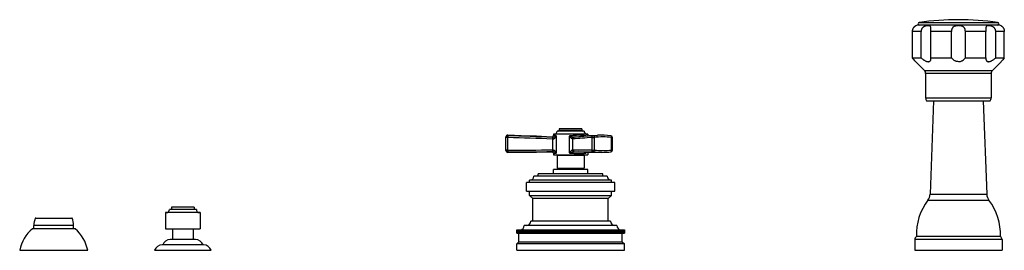
# Model space of a CAD drawing. Units: inches. Extents: x -0.7 to 22.1, y 6.3 to 11.7.
import ezdxf

# ---------------------------------------------------------------- set-up
doc = ezdxf.new("R2010")
doc.units = ezdxf.units.IN
doc.header["$LTSCALE"] = 1.21
doc.header["$MEASUREMENT"] = 0
doc.layers.get('0').update_dxf_attribs({"linetype": 'CONTINUOUS'})

msp = doc.modelspace()

# ---------------------------------------------------------------- linework, layer by layer
at = {"color": 7, "linetype": 'CONTINUOUS'}
for p, q in [((20.082, 11.548), (20.079, 11.546)), ((22, 11.561), (20.145, 11.561)), ((22.065, 11.546), (22.062, 11.548)), ((20.007, 10.801), (20.007, 11.411)), ((20.205, 10.801), (20.205, 11.411)), ((20.433, 10.801), (20.433, 11.411)), ((20.911, 10.801), (20.911, 11.411)), ((21.234, 10.801), (21.234, 11.411)), ((21.712, 10.801), (21.712, 11.411)), ((21.94, 10.801), (21.94, 11.411)), ((22.138, 10.801), (22.138, 11.411)), ((20.007, 10.801), (20.205, 10.801)), ((20.433, 10.801), (20.911, 10.801)), ((20.434, 10.785), (20.433, 10.801)), ((21.234, 10.801), (21.712, 10.801)), ((21.712, 10.801), (21.711, 10.785)), ((21.94, 10.801), (22.138, 10.801)), ((20.284, 10.506), (20.082, 10.712)), ((20.082, 10.712), (20.082, 10.712)), ((21.861, 10.506), (22.062, 10.712)), ((22.063, 10.712), (22.062, 10.712)), ((20.312, 10.436), (20.312, 9.876)), ((21.832, 10.436), (21.832, 9.876)), ((20.332, 9.801), (21.812, 9.801)), ((20.497, 9.801), (20.415, 7.637)), ((21.648, 9.801), (21.729, 7.637)), ((12.333, 9.151), (11.808, 9.151)), ((11.808, 9.151), (11.808, 9.121)), ((12.333, 9.151), (12.333, 9.121)), ((10.57, 8.647), (10.57, 8.966)), ((10.924, 8.994), (10.612, 9.006)), ((11.277, 8.979), (10.924, 8.994)), ((11.629, 8.963), (11.277, 8.979)), ((11.638, 8.963), (11.629, 8.963)), ((12.47, 9.026), (11.67, 9.026)), ((11.67, 9.026), (11.67, 9.003)), ((12.383, 9.101), (11.758, 9.101)), ((12.153, 8.957), (12.15, 8.956)), ((12.47, 9.026), (12.47, 8.984)), ((12.695, 9.002), (12.502, 8.987)), ((13.041, 8.661), (13.041, 8.952)), ((10.61, 8.607), (10.923, 8.609)), ((10.923, 8.609), (11.277, 8.614)), ((11.196, 8.613), (11.63, 8.618)), ((11.63, 8.618), (11.639, 8.617)), ((11.67, 8.578), (11.67, 8.551)), ((11.67, 8.551), (12.47, 8.551)), ((11.758, 8.531), (11.758, 8.238)), ((12.256, 8.618), (12.425, 8.614)), ((12.383, 8.531), (12.383, 8.238)), ((12.425, 8.614), (12.613, 8.61)), ((12.47, 8.613), (12.47, 8.551)), ((12.613, 8.61), (12.796, 8.607)), ((12.796, 8.607), (12.796, 8.607)), ((11.758, 8.238), (12.383, 8.238)), ((11.87, 8.208), (11.87, 8.238)), ((12.27, 8.208), (12.27, 8.238)), ((12.92, 8.058), (11.22, 8.058)), ((12.82, 8.108), (11.32, 8.108)), ((11.32, 8.058), (11.32, 8.108)), ((12.47, 8.208), (11.67, 8.208)), ((11.67, 8.108), (11.67, 8.208)), ((12.47, 8.108), (12.47, 8.208)), ((12.82, 8.058), (12.82, 8.108)), ((13.095, 7.908), (11.045, 7.908)), ((11.045, 7.708), (11.045, 7.908)), ((13.02, 7.958), (11.12, 7.958)), ((11.12, 7.908), (11.12, 7.958)), ((13.02, 7.908), (13.02, 7.958)), ((13.095, 7.708), (13.095, 7.908)), ((11.045, 7.708), (13.095, 7.708)), ((11.12, 7.608), (11.12, 7.708)), ((11.12, 7.608), (13.02, 7.608)), ((11.195, 7.533), (11.12, 7.608)), ((12.945, 7.533), (13.02, 7.608)), ((13.02, 7.608), (13.02, 7.708)), ((2.808, 7.333), (2.808, 7.283)), ((3.333, 7.333), (2.808, 7.333)), ((3.333, 7.333), (3.333, 7.283)), ((12.945, 7.533), (11.195, 7.533)), ((11.195, 7.008), (11.195, 7.533)), ((12.945, 7.008), (12.945, 7.533)), ((2.67, 7.208), (2.67, 6.833)), ((3.47, 7.208), (2.67, 7.208)), ((3.383, 7.283), (2.758, 7.283)), ((3.47, 7.208), (3.47, 6.833)), ((-0.39, 6.833), (-0.39, 6.913)), ((-0.346, 7.083), (0.49, 7.083)), ((0.535, 6.833), (0.535, 6.913)), ((13.145, 6.908), (10.995, 6.908)), ((12.995, 7.008), (11.145, 7.008)), ((0.567, 6.833), (-0.423, 6.833)), ((2.67, 6.833), (3.47, 6.833)), ((2.833, 6.833), (2.833, 6.583)), ((3.308, 6.833), (3.308, 6.583)), ((10.821, 6.808), (10.82, 6.808)), ((10.82, 6.808), (10.82, 6.733)), ((10.82, 6.733), (13.317, 6.733)), ((10.823, 6.808), (10.821, 6.808)), ((10.821, 6.733), (10.821, 6.808)), ((10.821, 6.808), (10.821, 6.733)), ((10.823, 6.733), (10.823, 6.808)), ((10.824, 6.808), (13.319, 6.808)), ((10.824, 6.808), (10.824, 6.733)), ((10.827, 6.733), (10.827, 6.808)), ((10.828, 6.808), (10.828, 6.733)), ((10.832, 6.733), (10.832, 6.808)), ((10.833, 6.808), (10.833, 6.733)), ((10.838, 6.733), (10.838, 6.808)), ((10.841, 6.808), (10.841, 6.733)), ((10.846, 6.733), (10.846, 6.808)), ((10.849, 6.808), (10.849, 6.733)), ((10.856, 6.733), (10.856, 6.808)), ((10.859, 6.808), (10.859, 6.733)), ((10.867, 6.733), (10.867, 6.808)), ((10.87, 6.533), (10.87, 6.733)), ((10.871, 6.808), (10.871, 6.733)), ((10.879, 6.733), (10.879, 6.808)), ((10.884, 6.808), (10.884, 6.733)), ((10.893, 6.733), (10.893, 6.808)), ((10.898, 6.808), (10.898, 6.733)), ((10.909, 6.733), (10.909, 6.808)), ((10.914, 6.808), (10.914, 6.733)), ((10.926, 6.733), (10.926, 6.808)), ((10.931, 6.808), (10.931, 6.733)), ((10.944, 6.733), (10.944, 6.808)), ((10.95, 6.808), (10.95, 6.733)), ((10.963, 6.733), (10.963, 6.808)), ((10.97, 6.808), (10.97, 6.733)), ((10.984, 6.733), (10.984, 6.808)), ((10.991, 6.808), (10.991, 6.733)), ((11.007, 6.733), (11.007, 6.808)), ((11.014, 6.808), (11.014, 6.733)), ((11.03, 6.733), (11.03, 6.808)), ((11.038, 6.808), (11.038, 6.733)), ((11.055, 6.733), (11.055, 6.808)), ((11.063, 6.808), (11.063, 6.733)), ((11.081, 6.733), (11.081, 6.808)), ((11.09, 6.808), (11.09, 6.733)), ((11.108, 6.733), (11.108, 6.808)), ((11.117, 6.808), (11.117, 6.733)), ((11.137, 6.733), (11.137, 6.808)), ((11.146, 6.808), (11.146, 6.733)), ((11.166, 6.733), (11.166, 6.808)), ((11.176, 6.808), (11.176, 6.733)), ((11.197, 6.733), (11.197, 6.808)), ((11.207, 6.808), (11.207, 6.733)), ((11.228, 6.733), (11.228, 6.808)), ((11.229, 6.733), (11.229, 6.808)), ((11.239, 6.808), (11.239, 6.733)), ((11.26, 6.733), (11.26, 6.808)), ((11.262, 6.733), (11.262, 6.808)), ((11.272, 6.808), (11.272, 6.733)), ((11.293, 6.733), (11.293, 6.808)), ((11.295, 6.733), (11.295, 6.808)), ((11.306, 6.808), (11.306, 6.733)), ((11.327, 6.733), (11.327, 6.808)), ((11.33, 6.733), (11.33, 6.808)), ((11.341, 6.808), (11.341, 6.733)), ((11.362, 6.733), (11.362, 6.808)), ((11.366, 6.733), (11.366, 6.808)), ((11.377, 6.808), (11.377, 6.733)), ((11.398, 6.733), (11.398, 6.808)), ((11.402, 6.733), (11.402, 6.808)), ((11.414, 6.808), (11.414, 6.733)), ((11.434, 6.733), (11.434, 6.808)), ((11.439, 6.733), (11.439, 6.808)), ((11.451, 6.808), (11.451, 6.733)), ((11.472, 6.733), (11.472, 6.808)), ((11.478, 6.733), (11.478, 6.808)), ((11.49, 6.808), (11.49, 6.733)), ((11.51, 6.733), (11.51, 6.808)), ((11.516, 6.733), (11.516, 6.808)), ((11.529, 6.808), (11.529, 6.733)), ((11.548, 6.733), (11.548, 6.808)), ((11.556, 6.733), (11.556, 6.808)), ((11.568, 6.808), (11.568, 6.733)), ((11.588, 6.733), (11.588, 6.808)), ((11.596, 6.733), (11.596, 6.808)), ((11.608, 6.808), (11.608, 6.733)), ((11.628, 6.733), (11.628, 6.808)), ((11.636, 6.733), (11.636, 6.808)), ((11.649, 6.808), (11.649, 6.733)), ((11.668, 6.733), (11.668, 6.808)), ((11.678, 6.733), (11.678, 6.808)), ((11.691, 6.808), (11.691, 6.733)), ((11.709, 6.733), (11.709, 6.808)), ((11.719, 6.733), (11.719, 6.808)), ((11.732, 6.808), (11.732, 6.733)), ((11.751, 6.733), (11.751, 6.808)), ((11.761, 6.733), (11.761, 6.808)), ((11.775, 6.808), (11.775, 6.733)), ((11.793, 6.733), (11.793, 6.808)), ((11.804, 6.733), (11.804, 6.808)), ((11.817, 6.808), (11.817, 6.733)), ((11.835, 6.733), (11.835, 6.808)), ((11.847, 6.733), (11.847, 6.808)), ((11.86, 6.808), (11.86, 6.733)), ((11.877, 6.733), (11.877, 6.808)), ((11.89, 6.733), (11.89, 6.808)), ((11.903, 6.808), (11.903, 6.733)), ((11.92, 6.733), (11.92, 6.808)), ((11.933, 6.733), (11.933, 6.808)), ((11.946, 6.808), (11.946, 6.733)), ((11.963, 6.733), (11.963, 6.808)), ((11.976, 6.733), (11.976, 6.808)), ((11.99, 6.808), (11.99, 6.733)), ((12.006, 6.733), (12.006, 6.808)), ((12.02, 6.733), (12.02, 6.808)), ((12.034, 6.808), (12.034, 6.733)), ((12.049, 6.733), (12.049, 6.808)), ((12.064, 6.733), (12.064, 6.808)), ((12.077, 6.808), (12.077, 6.733)), ((12.092, 6.733), (12.092, 6.808)), ((12.107, 6.733), (12.107, 6.808)), ((12.121, 6.808), (12.121, 6.733)), ((12.135, 6.733), (12.135, 6.808)), ((12.151, 6.733), (12.151, 6.808)), ((12.164, 6.808), (12.164, 6.733)), ((12.178, 6.733), (12.178, 6.808)), ((12.194, 6.733), (12.194, 6.808)), ((12.208, 6.808), (12.208, 6.733)), ((12.221, 6.733), (12.221, 6.808)), ((12.238, 6.733), (12.238, 6.808)), ((12.251, 6.808), (12.251, 6.733)), ((12.264, 6.733), (12.264, 6.808)), ((12.281, 6.733), (12.281, 6.808)), ((12.294, 6.808), (12.294, 6.733)), ((12.306, 6.733), (12.306, 6.808)), ((12.324, 6.733), (12.324, 6.808)), ((12.337, 6.808), (12.337, 6.733)), ((12.348, 6.733), (12.348, 6.808)), ((12.366, 6.733), (12.366, 6.808)), ((12.379, 6.808), (12.379, 6.733)), ((12.39, 6.733), (12.39, 6.808)), ((12.408, 6.733), (12.408, 6.808)), ((12.421, 6.808), (12.421, 6.733)), ((12.431, 6.733), (12.431, 6.808)), ((12.45, 6.733), (12.45, 6.808)), ((12.463, 6.808), (12.463, 6.733)), ((12.472, 6.733), (12.472, 6.808)), ((12.491, 6.733), (12.491, 6.808)), ((12.504, 6.808), (12.504, 6.733)), ((12.513, 6.733), (12.513, 6.808)), ((12.532, 6.733), (12.532, 6.808)), ((12.545, 6.808), (12.545, 6.733)), ((12.553, 6.733), (12.553, 6.808)), ((12.573, 6.733), (12.573, 6.808)), ((12.585, 6.808), (12.585, 6.733)), ((12.592, 6.733), (12.592, 6.808)), ((12.612, 6.733), (12.612, 6.808)), ((12.624, 6.808), (12.624, 6.733)), ((12.631, 6.733), (12.631, 6.808)), ((12.651, 6.733), (12.651, 6.808)), ((12.663, 6.808), (12.663, 6.733)), ((12.669, 6.733), (12.669, 6.808)), ((12.689, 6.733), (12.689, 6.808)), ((12.701, 6.808), (12.701, 6.733)), ((12.706, 6.733), (12.706, 6.808)), ((12.727, 6.733), (12.727, 6.808)), ((12.739, 6.808), (12.739, 6.733)), ((12.743, 6.733), (12.743, 6.808)), ((12.764, 6.733), (12.764, 6.808)), ((12.775, 6.808), (12.775, 6.733)), ((12.779, 6.733), (12.779, 6.808)), ((12.8, 6.733), (12.8, 6.808)), ((12.811, 6.808), (12.811, 6.733)), ((12.814, 6.733), (12.814, 6.808)), ((12.835, 6.733), (12.835, 6.808)), ((12.845, 6.808), (12.845, 6.733)), ((12.848, 6.733), (12.848, 6.808)), ((12.869, 6.733), (12.869, 6.808)), ((12.879, 6.808), (12.879, 6.733)), ((12.881, 6.733), (12.881, 6.808)), ((12.902, 6.733), (12.902, 6.808)), ((12.912, 6.808), (12.912, 6.733)), ((12.913, 6.733), (12.913, 6.808)), ((12.934, 6.733), (12.934, 6.808)), ((12.944, 6.808), (12.944, 6.733)), ((12.965, 6.733), (12.965, 6.808)), ((12.974, 6.808), (12.974, 6.733)), ((12.995, 6.733), (12.995, 6.808)), ((13.004, 6.808), (13.004, 6.733)), ((13.024, 6.733), (13.024, 6.808)), ((13.032, 6.808), (13.032, 6.733)), ((13.051, 6.733), (13.051, 6.808)), ((13.06, 6.808), (13.06, 6.733)), ((13.078, 6.733), (13.078, 6.808)), ((13.086, 6.808), (13.086, 6.733)), ((13.103, 6.733), (13.103, 6.808)), ((13.11, 6.808), (13.11, 6.733)), ((13.127, 6.733), (13.127, 6.808)), ((13.134, 6.808), (13.134, 6.733)), ((13.149, 6.733), (13.149, 6.808)), ((13.156, 6.808), (13.156, 6.733)), ((13.171, 6.733), (13.171, 6.808)), ((13.177, 6.808), (13.177, 6.733)), ((13.191, 6.733), (13.191, 6.808)), ((13.197, 6.808), (13.197, 6.733)), ((13.209, 6.733), (13.209, 6.808)), ((13.215, 6.808), (13.215, 6.733)), ((13.227, 6.733), (13.227, 6.808)), ((13.232, 6.808), (13.232, 6.733)), ((13.243, 6.733), (13.243, 6.808)), ((13.247, 6.808), (13.247, 6.733)), ((13.257, 6.733), (13.257, 6.808)), ((13.261, 6.808), (13.261, 6.733)), ((13.27, 6.733), (13.27, 6.808)), ((13.27, 6.533), (13.27, 6.733)), ((13.274, 6.808), (13.274, 6.733)), ((13.282, 6.733), (13.282, 6.808)), ((13.285, 6.808), (13.285, 6.733)), ((13.292, 6.733), (13.292, 6.808)), ((13.294, 6.808), (13.294, 6.733)), ((13.3, 6.733), (13.3, 6.808)), ((13.303, 6.808), (13.303, 6.733)), ((13.307, 6.733), (13.307, 6.808)), ((13.309, 6.808), (13.309, 6.733)), ((13.313, 6.733), (13.313, 6.808)), ((13.314, 6.808), (13.314, 6.733)), ((13.317, 6.733), (13.317, 6.808)), ((13.317, 6.733), (13.319, 6.733)), ((13.318, 6.808), (13.318, 6.733)), ((13.319, 6.733), (13.319, 6.808)), ((13.32, 6.808), (13.32, 6.808)), ((13.32, 6.808), (13.32, 6.733)), ((13.32, 6.733), (13.32, 6.808)), ((13.32, 6.733), (13.32, 6.733)), ((22.047, 6.653), (20.097, 6.653)), ((3.55, 6.458), (2.591, 6.458)), ((3.363, 6.583), (2.778, 6.583)), ((10.87, 6.533), (10.82, 6.483)), ((13.32, 6.483), (10.82, 6.483)), ((10.82, 6.333), (10.82, 6.483)), ((10.87, 6.533), (13.27, 6.533)), ((13.27, 6.533), (13.32, 6.483)), ((13.32, 6.333), (13.32, 6.483)), ((20.06, 6.582), (20.06, 6.333)), ((22.085, 6.582), (22.085, 6.333)), ((-0.718, 6.333), (0.862, 6.333)), ((2.414, 6.333), (3.726, 6.333)), ((10.82, 6.333), (13.32, 6.333)), ((20.06, 6.333), (22.085, 6.333))]:
    msp.add_line(p, q, dxfattribs=at)
at = {"color": 9, "linetype": 'CONTINUOUS'}
for p, q in [((20.163, 11.621), (21.981, 11.621)), ((20.205, 11.411), (20.007, 11.411)), ((20.911, 11.411), (20.433, 11.411)), ((21.712, 11.411), (21.234, 11.411)), ((22.138, 11.411), (21.94, 11.411)), ((20.284, 10.506), (21.861, 10.506)), ((21.832, 10.436), (20.312, 10.436)), ((20.312, 9.876), (21.832, 9.876)), ((10.614, 8.952), (10.57, 8.952)), ((10.612, 9.006), (10.612, 8.992)), ((10.614, 8.661), (10.614, 8.952)), ((11.655, 8.956), (11.629, 8.963)), ((11.651, 8.917), (11.651, 8.663)), ((11.741, 8.593), (11.741, 8.985)), ((11.808, 9.121), (12.333, 9.121)), ((12.038, 8.985), (12.038, 8.593)), ((12.072, 8.975), (12.038, 8.985)), ((12.038, 8.985), (12.061, 8.96)), ((12.07, 8.989), (12.072, 8.975)), ((12.118, 8.917), (12.12, 8.917)), ((12.12, 8.663), (12.12, 8.917)), ((12.432, 8.981), (12.432, 8.985)), ((12.564, 8.952), (12.62, 8.952)), ((12.564, 8.952), (12.564, 8.661)), ((12.595, 8.992), (12.695, 9.002)), ((12.62, 8.952), (12.62, 8.661)), ((13.041, 8.952), (13.021, 8.952)), ((13.021, 8.661), (13.021, 8.952)), ((10.614, 8.661), (10.57, 8.661)), ((10.611, 8.622), (10.61, 8.607)), ((11.63, 8.618), (11.656, 8.623)), ((12.383, 8.531), (11.758, 8.531)), ((12.072, 8.604), (12.038, 8.593)), ((12.07, 8.59), (12.072, 8.604)), ((12.153, 8.623), (12.256, 8.623)), ((12.256, 8.623), (12.259, 8.623)), ((12.432, 8.593), (12.432, 8.614)), ((12.564, 8.661), (12.62, 8.661)), ((13.041, 8.661), (13.021, 8.661)), ((20.415, 7.637), (21.729, 7.637)), ((20.364, 7.494), (21.781, 7.494)), ((0.535, 6.913), (-0.39, 6.913)), ((-0.355, 7.077), (0.5, 7.077)), ((22.085, 6.582), (20.06, 6.582))]:
    msp.add_line(p, q, dxfattribs=at)
at = {"color": 7, "linetype": 'CONTINUOUS'}
for points in [[(11.67, 9.003), (11.67, 8.996), (11.666, 8.985), (11.659, 8.975), (11.649, 8.967), (11.638, 8.963)], [(12.502, 8.987), (12.318, 8.971), (12.153, 8.957)], [(11.639, 8.617), (11.65, 8.613), (11.659, 8.605), (11.666, 8.596), (11.67, 8.584), (11.67, 8.578)]]:
    msp.add_lwpolyline(points, dxfattribs=at)
for centre, radius, start, end in [((21.072, 5.296), 6.39, 81.821, 98.179), ((20.145, 11.411), 0.15, 90, 114.6243), ((20.168, 11.592), 0.0302, 98.179, 270), ((21.977, 11.592), 0.0302, 270, 81.821), ((22, 11.411), 0.15, 65.3757, 90), ((17.926, 8.974), 2.769, 38.8776, 41.2944), ((24.259, 8.94), 2.822, 138.7283, 141.0997), ((20.212, 10.436), 0.1, 0, 44.3312), ((21.932, 10.436), 0.1, 135.6688, 180), ((20.462, 9.876), 0.15, 180, 209.9264), ((21.682, 9.876), 0.15, 330.0736, 360), ((10.61, 8.966), 0.04, 88.0753, 180), ((11.683, 9.101), 0.075, 270, 360), ((11.788, 9.121), 0.02, 270, 360), ((12.353, 9.121), 0.02, 180, 270), ((12.458, 9.101), 0.075, 180, 270), ((12.8, 7.527), 1.479, 81.9919, 94.074), ((13.001, 8.952), 0.04, 359.9996, 82.0019), ((13.001, 8.952), 0.0399, 37.8299, 44.2787), ((10.61, 8.647), 0.04, 180, 270.079), ((11.738, 8.531), 0.02, 0, 90), ((12.403, 8.531), 0.02, 90, 180), ((12.8, 10.089), 1.482, 269.846, 277.9983), ((13.001, 8.661), 0.04, 277.9484, 0.0014), ((13.001, 8.662), 0.0401, 277.9499, 290.6232), ((13.001, 8.661), 0.0399, 290.6263, 298.6173), ((13.001, 8.661), 0.0399, 330.042, 339.8836), ((11.12, 8.058), 0.1, 270, 360), ((13.02, 8.058), 0.1, 180, 270), ((20.166, 7.646), 0.25, 322.5618, 357.8496), ((21.979, 7.646), 0.25, 182.1504, 217.4382), ((21.396, 6.704), 1.3, 142.5618, 182.2249), ((20.748, 6.704), 1.3, 357.7751, 37.4382), ((2.683, 7.283), 0.075, 270, 360), ((3.458, 7.283), 0.075, 180, 270), ((0.01, 6.913), 0.4, 155.7791, 180), ((-0.346, 7.073), 0.01, 90, 155.7791), ((0.49, 7.073), 0.01, 24.2209, 90), ((0.135, 6.913), 0.4, 0, 24.2209), ((10.895, 6.908), 0.1, 274.1984, 360), ((11.045, 7.008), 0.1, 270, 360), ((13.095, 7.008), 0.1, 180, 270), ((13.245, 6.908), 0.1, 180, 265.8016), ((0.163, 6.15), 0.9, 130.6439, 168.2749), ((-0.019, 6.15), 0.9, 11.7251, 49.3561), ((20.146, 6.582), 0.086, 124.3384, 180), ((21.999, 6.582), 0.086, 0, 55.6616), ((2.591, 6.271), 0.187, 90, 160.6371), ((2.778, 6.396), 0.187, 90, 160.6371), ((3.363, 6.396), 0.187, 19.3629, 90), ((3.55, 6.271), 0.187, 19.3629, 90)]:
    msp.add_arc(centre, radius, start, end, dxfattribs=at)
at = {"color": 9, "linetype": 'CONTINUOUS'}
for centre, radius, start, end in [((10.61, 8.952), 0.0396, 161.4168, 179.9514), ((1.688, -270.674), 279.808, 87.95982, 88.17234), ((3.534, -214.645), 223.709, 87.92069, 88.1865), ((11.581, 7.001), 1.957, 87.838, 88.0123), ((11.601, 7.898), 1.02, 86.9628, 87.2019), ((12.461, 5.688), 3.324, 96.7554, 97.3241), ((15.608, -32.182), 41.247, 94.2325, 94.8509), ((12.57, 8.788), 0.241, 125.0767, 127.0204), ((12.575, 8.927), 0.154, 158.0407, 159.7884), ((12.82, 7.526), 1.44, 81.9936, 98.0065), ((10.61, 8.661), 0.0396, 180.0433, 198.0172), ((10.689, 286.35), 277.728, 269.98382, 270.19781), ((10.732, 230.748), 222.087, 269.9695, 270.23711), ((11.643, 10.58), 1.957, 270.1456, 270.3941), ((11.647, 9.688), 1.025, 270.2208, 270.5599), ((13.835, 6.969), 2.422, 137.0893, 137.8915), ((12.535, 13.2), 4.634, 263.8321, 264.2391), ((12.122, 8.899), 0.236, 268.8056, 269.4757), ((12.513, 49.335), 40.673, 269.446, 270.0711), ((12.156, 9.101), 0.477, 269.1735, 269.6342), ((12.542, 47.484), 38.862, 269.5831, 270.0791), ((12.801, 10.083), 1.475, 262.0096, 269.8349), ((12.82, 10.088), 1.441, 261.9991, 278.0009)]:
    msp.add_arc(centre, radius, start, end, dxfattribs=at)
at = {"color": 7, "linetype": 'CONTINUOUS'}
for points, knots in [([(20.007, 11.411), (20.007, 11.417), (20.007, 11.427), (20.01, 11.443), (20.014, 11.458), (20.018, 11.471), (20.022, 11.48), (20.026, 11.489), (20.032, 11.499), (20.039, 11.509), (20.047, 11.519), (20.053, 11.525), (20.058, 11.53), (20.061, 11.533), (20.064, 11.536), (20.067, 11.538), (20.07, 11.54), (20.073, 11.542), (20.075, 11.543), (20.077, 11.544), (20.078, 11.545), (20.079, 11.546), (20.08, 11.546), (20.08, 11.547), (20.081, 11.547), (20.081, 11.547), (20.082, 11.547), (20.082, 11.547), (20.082, 11.548), (20.082, 11.548), (20.082, 11.548), (20.082, 11.548), (20.082, 11.548), (20.082, 11.548), (20.082, 11.548), (20.082, 11.548), (20.082, 11.548), (20.082, 11.548)], [0, 0, 0, 0, 0.09841, 0.196366, 0.292899, 0.387106, 0.43305, 0.478038, 0.564517, 0.645231, 0.719058, 0.785016, 0.81479, 0.842388, 0.86778, 0.890924, 0.911798, 0.930421, 0.946814, 0.960989, 0.972953, 0.978108, 0.982715, 0.986774, 0.990288, 0.993258, 0.995686, 0.996697, 0.997573, 0.998314, 0.99892, 0.999391, 0.999729, 0.999847, 0.999931, 0.999982, 1, 1, 1, 1]), ([(20.434, 11.478), (20.434, 11.482), (20.434, 11.489), (20.433, 11.499), (20.432, 11.509), (20.431, 11.517), (20.428, 11.524), (20.425, 11.53), (20.42, 11.535), (20.415, 11.539), (20.409, 11.542), (20.402, 11.545), (20.394, 11.546), (20.386, 11.547), (20.377, 11.548), (20.367, 11.548), (20.357, 11.547), (20.342, 11.546), (20.326, 11.543), (20.31, 11.539), (20.298, 11.535), (20.285, 11.53), (20.273, 11.524), (20.262, 11.517), (20.252, 11.51), (20.246, 11.504), (20.239, 11.498), (20.231, 11.489), (20.223, 11.478), (20.217, 11.465), (20.212, 11.452), (20.207, 11.435), (20.205, 11.421), (20.205, 11.411)], [0, 0, 0, 0, 0.032324, 0.061988, 0.088746, 0.112624, 0.133954, 0.153338, 0.17169, 0.190001, 0.209116, 0.229612, 0.251844, 0.275958, 0.301986, 0.329895, 0.359597, 0.390989, 0.458306, 0.493925, 0.530652, 0.568262, 0.606563, 0.645406, 0.684577, 0.70424, 0.723938, 0.763378, 0.802838, 0.842283, 0.881737, 0.921221, 1, 1, 1, 1]), ([(20.433, 11.411), (20.433, 11.417), (20.433, 11.429), (20.433, 11.446), (20.434, 11.462), (20.434, 11.473), (20.434, 11.478)], [0, 0, 0, 0, 0.262033, 0.519706, 0.767345, 1, 1, 1, 1]), ([(21.072, 11.548), (21.062, 11.548), (21.046, 11.547), (21.025, 11.545), (21.009, 11.542), (20.995, 11.538), (20.981, 11.533), (20.97, 11.528), (20.961, 11.523), (20.954, 11.518), (20.947, 11.511), (20.94, 11.504), (20.934, 11.497), (20.928, 11.487), (20.922, 11.473), (20.917, 11.458), (20.914, 11.443), (20.912, 11.427), (20.911, 11.417), (20.911, 11.411)], [0, 0, 0, 0, 0.131816, 0.196848, 0.260755, 0.323312, 0.384452, 0.444225, 0.473713, 0.503018, 0.561366, 0.590631, 0.620077, 0.6798, 0.741018, 0.803903, 0.86834, 0.933936, 1, 1, 1, 1]), ([(21.234, 11.411), (21.234, 11.417), (21.233, 11.427), (21.231, 11.443), (21.228, 11.458), (21.223, 11.473), (21.217, 11.487), (21.209, 11.499), (21.201, 11.508), (21.195, 11.515), (21.187, 11.521), (21.177, 11.527), (21.164, 11.533), (21.15, 11.538), (21.135, 11.542), (21.12, 11.545), (21.099, 11.547), (21.083, 11.548), (21.072, 11.548)], [0, 0, 0, 0, 0.066099, 0.131704, 0.196135, 0.259022, 0.320248, 0.379962, 0.438629, 0.46781, 0.497002, 0.555758, 0.615532, 0.676656, 0.739228, 0.80313, 0.868148, 1, 1, 1, 1]), ([(21.94, 11.411), (21.94, 11.416), (21.939, 11.425), (21.937, 11.439), (21.933, 11.452), (21.928, 11.465), (21.921, 11.478), (21.913, 11.489), (21.906, 11.498), (21.899, 11.504), (21.892, 11.51), (21.883, 11.517), (21.868, 11.527), (21.847, 11.535), (21.827, 11.541), (21.811, 11.544), (21.799, 11.546), (21.788, 11.547), (21.778, 11.548), (21.768, 11.548), (21.759, 11.547), (21.75, 11.546), (21.743, 11.545), (21.736, 11.542), (21.73, 11.539), (21.724, 11.535), (21.72, 11.53), (21.717, 11.524), (21.714, 11.517), (21.712, 11.509), (21.711, 11.499), (21.711, 11.489), (21.711, 11.482), (21.711, 11.478)], [0, 0, 0, 0, 0.039405, 0.078892, 0.118379, 0.157838, 0.197283, 0.236739, 0.276174, 0.295867, 0.315525, 0.35468, 0.393502, 0.469325, 0.541598, 0.575969, 0.608921, 0.640309, 0.670017, 0.697929, 0.723965, 0.74809, 0.770328, 0.790838, 0.809965, 0.82828, 0.846638, 0.86603, 0.887371, 0.911252, 0.938009, 0.967676, 1, 1, 1, 1]), ([(21.711, 11.478), (21.711, 11.473), (21.711, 11.462), (21.711, 11.446), (21.712, 11.429), (21.712, 11.417), (21.712, 11.411)], [0, 0, 0, 0, 0.232652, 0.480277, 0.73795, 1, 1, 1, 1]), ([(22.062, 11.548), (22.062, 11.548), (22.062, 11.548), (22.062, 11.548), (22.062, 11.548), (22.062, 11.548), (22.062, 11.548), (22.063, 11.548), (22.063, 11.548), (22.063, 11.548), (22.063, 11.547), (22.063, 11.547), (22.063, 11.547), (22.064, 11.547), (22.064, 11.547), (22.065, 11.546), (22.065, 11.546), (22.066, 11.545), (22.068, 11.544), (22.07, 11.543), (22.072, 11.542), (22.075, 11.54), (22.077, 11.538), (22.08, 11.536), (22.085, 11.532), (22.091, 11.527), (22.098, 11.519), (22.104, 11.511), (22.109, 11.504), (22.114, 11.497), (22.119, 11.489), (22.123, 11.48), (22.127, 11.471), (22.131, 11.458), (22.135, 11.443), (22.137, 11.427), (22.138, 11.417), (22.138, 11.411)], [0, 0, 0, 0, 0.000016, 0.000066, 0.00015, 0.000267, 0.000603, 0.001073, 0.001678, 0.002419, 0.003295, 0.004306, 0.006735, 0.009707, 0.013224, 0.017286, 0.021895, 0.027052, 0.039013, 0.05318, 0.069568, 0.088197, 0.109093, 0.132257, 0.157653, 0.215021, 0.281019, 0.354866, 0.394428, 0.435599, 0.522077, 0.567063, 0.613, 0.70718, 0.803681, 0.901611, 1, 1, 1, 1]), ([(20.205, 10.801), (20.211, 10.796), (20.224, 10.785), (20.243, 10.77), (20.263, 10.756), (20.283, 10.743), (20.303, 10.732), (20.321, 10.724), (20.334, 10.719), (20.344, 10.716), (20.354, 10.714), (20.363, 10.712), (20.372, 10.712), (20.381, 10.712), (20.388, 10.713), (20.396, 10.716), (20.402, 10.719), (20.408, 10.722), (20.414, 10.727), (20.418, 10.732), (20.422, 10.737), (20.427, 10.745), (20.431, 10.756), (20.433, 10.77), (20.434, 10.78), (20.434, 10.785)], [0, 0, 0, 0, 0.081358, 0.162715, 0.243589, 0.323353, 0.401137, 0.475789, 0.511524, 0.545944, 0.578884, 0.610209, 0.639846, 0.667804, 0.694182, 0.71917, 0.743028, 0.766058, 0.788566, 0.810838, 0.833114, 0.855586, 0.901604, 0.94965, 1, 1, 1, 1]), ([(21.072, 10.712), (21.064, 10.712), (21.046, 10.713), (21.021, 10.719), (20.998, 10.728), (20.97, 10.743), (20.94, 10.767), (20.92, 10.79), (20.911, 10.801)], [0, 0, 0, 0, 0.136192, 0.270463, 0.401487, 0.528668, 0.771144, 1, 1, 1, 1]), ([(21.072, 10.712), (21.081, 10.712), (21.098, 10.713), (21.123, 10.719), (21.147, 10.728), (21.175, 10.743), (21.205, 10.767), (21.225, 10.79), (21.234, 10.801)], [0, 0, 0, 0, 0.136191, 0.270461, 0.401485, 0.528667, 0.771143, 1, 1, 1, 1]), ([(21.711, 10.785), (21.711, 10.78), (21.711, 10.77), (21.714, 10.756), (21.718, 10.745), (21.723, 10.737), (21.727, 10.732), (21.731, 10.727), (21.736, 10.722), (21.742, 10.719), (21.749, 10.716), (21.756, 10.713), (21.764, 10.712), (21.773, 10.712), (21.782, 10.712), (21.791, 10.714), (21.801, 10.716), (21.811, 10.719), (21.824, 10.724), (21.841, 10.732), (21.862, 10.743), (21.882, 10.756), (21.902, 10.77), (21.921, 10.785), (21.934, 10.796), (21.94, 10.801)], [0, 0, 0, 0, 0.05035, 0.098396, 0.144414, 0.166886, 0.189162, 0.211433, 0.233941, 0.256972, 0.28083, 0.305818, 0.332196, 0.360154, 0.389791, 0.421116, 0.454055, 0.488476, 0.52421, 0.598863, 0.676647, 0.756411, 0.837285, 0.918642, 1, 1, 1, 1])]:
    msp.add_open_spline(points, degree=3, knots=knots, dxfattribs=at)
at = {"color": 9, "linetype": 'CONTINUOUS'}
for points, knots in [([(10.612, 8.992), (10.608, 8.992), (10.599, 8.991), (10.589, 8.986), (10.583, 8.981), (10.578, 8.976), (10.575, 8.971), (10.573, 8.967), (10.572, 8.965)], [0, 0, 0, 0, 0.250237, 0.500156, 0.625322, 0.750343, 0.875191, 1, 1, 1, 1]), ([(10.612, 8.992), (10.612, 8.992), (10.612, 8.991), (10.612, 8.991), (10.613, 8.99), (10.613, 8.989), (10.613, 8.987), (10.613, 8.985), (10.613, 8.982), (10.614, 8.978), (10.614, 8.972), (10.614, 8.966), (10.614, 8.959), (10.614, 8.954), (10.614, 8.952)], [0, 0, 0, 0, 0.007508, 0.016838, 0.041086, 0.07281, 0.111892, 0.158079, 0.211042, 0.335727, 0.48187, 0.644832, 0.8196, 1, 1, 1, 1]), ([(11.649, 8.957), (11.649, 8.957), (11.649, 8.956), (11.65, 8.956), (11.65, 8.955), (11.65, 8.954), (11.65, 8.953), (11.651, 8.951), (11.651, 8.949), (11.651, 8.947), (11.651, 8.943), (11.651, 8.938), (11.651, 8.931), (11.651, 8.924), (11.651, 8.919), (11.651, 8.917)], [0, 0, 0, 0, 0.005312, 0.012223, 0.031499, 0.058733, 0.094487, 0.13907, 0.192108, 0.253046, 0.321316, 0.47655, 0.648159, 0.825731, 1, 1, 1, 1]), ([(11.655, 8.917), (11.658, 8.916), (11.663, 8.917), (11.671, 8.918), (11.678, 8.92), (11.687, 8.925), (11.698, 8.931), (11.709, 8.941), (11.719, 8.951), (11.727, 8.962), (11.735, 8.973), (11.739, 8.981), (11.741, 8.985)], [0, 0, 0, 0, 0.067681, 0.135182, 0.202179, 0.26846, 0.39845, 0.525161, 0.648701, 0.769121, 0.886319, 1, 1, 1, 1]), ([(11.741, 8.985), (11.735, 8.982), (11.726, 8.977), (11.713, 8.971), (11.702, 8.966), (11.691, 8.962), (11.682, 8.959), (11.674, 8.958), (11.665, 8.956), (11.659, 8.956), (11.655, 8.956)], [0, 0, 0, 0, 0.230129, 0.350399, 0.474079, 0.601263, 0.732121, 0.799026, 0.866342, 1, 1, 1, 1]), ([(11.655, 8.956), (11.655, 8.956), (11.655, 8.956), (11.655, 8.956), (11.655, 8.956), (11.655, 8.955), (11.656, 8.954), (11.656, 8.953), (11.656, 8.951), (11.656, 8.949), (11.656, 8.946), (11.656, 8.944), (11.656, 8.941), (11.656, 8.936), (11.656, 8.931), (11.655, 8.924), (11.655, 8.919), (11.655, 8.917)], [0, 0, 0, 0, 0.004326, 0.010503, 0.01863, 0.028778, 0.055374, 0.090737, 0.135119, 0.188109, 0.249127, 0.317591, 0.392788, 0.473494, 0.646027, 0.824655, 1, 1, 1, 1]), ([(11.741, 8.985), (11.736, 8.986), (11.726, 8.989), (11.714, 8.991), (11.705, 8.994), (11.699, 8.995), (11.694, 8.997), (11.689, 8.998), (11.685, 8.999), (11.681, 9), (11.678, 9.001), (11.676, 9.001), (11.675, 9.001), (11.674, 9.002), (11.673, 9.002), (11.672, 9.002), (11.672, 9.002), (11.671, 9.002), (11.671, 9.003), (11.671, 9.003), (11.671, 9.003), (11.671, 9.003), (11.67, 9.003), (11.67, 9.003), (11.67, 9.003), (11.67, 9.003), (11.67, 9.003)], [0, 0, 0, 0, 0.226655, 0.426712, 0.516342, 0.59881, 0.673944, 0.741571, 0.801534, 0.853743, 0.898122, 0.917354, 0.9346, 0.949852, 0.963101, 0.974337, 0.983551, 0.987397, 0.990733, 0.99356, 0.995875, 0.997678, 0.998967, 0.999419, 0.999742, 1, 1, 1, 1]), ([(12.061, 8.96), (12.063, 8.963), (12.066, 8.968), (12.07, 8.972), (12.072, 8.975)], [0, 0, 0, 0, 0.516973, 1, 1, 1, 1]), ([(12.118, 8.917), (12.117, 8.916), (12.115, 8.917), (12.112, 8.917), (12.109, 8.918), (12.105, 8.92), (12.102, 8.922), (12.098, 8.925), (12.095, 8.928), (12.09, 8.932), (12.083, 8.937), (12.076, 8.945), (12.068, 8.952), (12.063, 8.958), (12.061, 8.96)], [0, 0, 0, 0, 0.037908, 0.080289, 0.127576, 0.17958, 0.235781, 0.295599, 0.358447, 0.423843, 0.5606, 0.703287, 0.850171, 1, 1, 1, 1]), ([(12.432, 8.985), (12.428, 8.986), (12.419, 8.989), (12.404, 8.992), (12.388, 8.995), (12.37, 8.997), (12.35, 8.999), (12.33, 9.001), (12.307, 9.002), (12.284, 9.003), (12.26, 9.003), (12.225, 9.002), (12.181, 9), (12.126, 8.995), (12.089, 8.991), (12.07, 8.989)], [0, 0, 0, 0, 0.036693, 0.077863, 0.123369, 0.173064, 0.226783, 0.28428, 0.34529, 0.409544, 0.476758, 0.546593, 0.692685, 0.844874, 1, 1, 1, 1]), ([(12.15, 8.956), (12.149, 8.956), (12.147, 8.956), (12.143, 8.957), (12.139, 8.957), (12.133, 8.958), (12.125, 8.96), (12.115, 8.962), (12.105, 8.965), (12.09, 8.969), (12.079, 8.972), (12.072, 8.975)], [0, 0, 0, 0, 0.040936, 0.0867, 0.1369, 0.191023, 0.308928, 0.436766, 0.571291, 0.710849, 1, 1, 1, 1]), ([(12.118, 8.917), (12.118, 8.919), (12.118, 8.924), (12.12, 8.931), (12.123, 8.938), (12.127, 8.944), (12.132, 8.949), (12.138, 8.953), (12.144, 8.955), (12.148, 8.956), (12.15, 8.956)], [0, 0, 0, 0, 0.12445, 0.254216, 0.386837, 0.519034, 0.64808, 0.772075, 0.889445, 1, 1, 1, 1]), ([(12.12, 8.917), (12.12, 8.921), (12.121, 8.929), (12.125, 8.938), (12.129, 8.944), (12.134, 8.949), (12.14, 8.953), (12.146, 8.956), (12.151, 8.956), (12.153, 8.957)], [0, 0, 0, 0, 0.251238, 0.383205, 0.515228, 0.644659, 0.769529, 0.888112, 1, 1, 1, 1]), ([(12.595, 8.992), (12.521, 8.986), (12.374, 8.975), (12.226, 8.963), (12.153, 8.957)], [0, 0, 0, 0, 0.501035, 1, 1, 1, 1]), ([(12.564, 8.952), (12.564, 8.954), (12.564, 8.959), (12.566, 8.966), (12.568, 8.973), (12.572, 8.979), (12.577, 8.984), (12.582, 8.988), (12.588, 8.99), (12.593, 8.991), (12.595, 8.992)], [0, 0, 0, 0, 0.130842, 0.260885, 0.389199, 0.515321, 0.639172, 0.761026, 0.881188, 1, 1, 1, 1]), ([(12.595, 8.992), (12.596, 8.992), (12.597, 8.992), (12.599, 8.991), (12.601, 8.99), (12.603, 8.989), (12.605, 8.988), (12.607, 8.986), (12.609, 8.983), (12.611, 8.98), (12.614, 8.974), (12.617, 8.967), (12.619, 8.96), (12.62, 8.955), (12.62, 8.952)], [0, 0, 0, 0, 0.039877, 0.081427, 0.125508, 0.172787, 0.223741, 0.278633, 0.337564, 0.400435, 0.536806, 0.684952, 0.841047, 1, 1, 1, 1]), ([(13.006, 8.992), (13.007, 8.992), (13.008, 8.991), (13.011, 8.99), (13.013, 8.988), (13.015, 8.986), (13.016, 8.984), (13.017, 8.982), (13.019, 8.978), (13.02, 8.973), (13.021, 8.966), (13.021, 8.959), (13.021, 8.954), (13.021, 8.952)], [0, 0, 0, 0, 0.040973, 0.083041, 0.173823, 0.22412, 0.27814, 0.336057, 0.397844, 0.53235, 0.679791, 0.837157, 1, 1, 1, 1]), ([(10.611, 8.622), (10.607, 8.622), (10.598, 8.623), (10.588, 8.628), (10.582, 8.633), (10.578, 8.638), (10.575, 8.643), (10.573, 8.647), (10.572, 8.649)], [0, 0, 0, 0, 0.250257, 0.500181, 0.625335, 0.750348, 0.875196, 1, 1, 1, 1]), ([(10.614, 8.661), (10.614, 8.659), (10.614, 8.654), (10.613, 8.647), (10.613, 8.641), (10.613, 8.635), (10.613, 8.631), (10.612, 8.628), (10.612, 8.626), (10.612, 8.625), (10.611, 8.623), (10.611, 8.623), (10.611, 8.622), (10.611, 8.622), (10.611, 8.622)], [0, 0, 0, 0, 0.180274, 0.354988, 0.518014, 0.664186, 0.788884, 0.841909, 0.888178, 0.927319, 0.959034, 0.983221, 0.992514, 1, 1, 1, 1]), ([(11.651, 8.663), (11.651, 8.661), (11.651, 8.656), (11.651, 8.649), (11.651, 8.643), (11.65, 8.637), (11.65, 8.633), (11.65, 8.631), (11.649, 8.629), (11.649, 8.627), (11.649, 8.626), (11.649, 8.625), (11.648, 8.624), (11.648, 8.624), (11.648, 8.623), (11.648, 8.623)], [0, 0, 0, 0, 0.174105, 0.351609, 0.523233, 0.678529, 0.746835, 0.807808, 0.860878, 0.905486, 0.941256, 0.968499, 0.987778, 0.994689, 1, 1, 1, 1]), ([(11.657, 8.663), (11.657, 8.661), (11.657, 8.656), (11.657, 8.649), (11.657, 8.643), (11.657, 8.637), (11.657, 8.633), (11.657, 8.631), (11.657, 8.629), (11.657, 8.627), (11.657, 8.626), (11.657, 8.625), (11.657, 8.624), (11.657, 8.624), (11.656, 8.624), (11.656, 8.623)], [0, 0, 0, 0, 0.175496, 0.354323, 0.527073, 0.683165, 0.751696, 0.812756, 0.865757, 0.910114, 0.945404, 0.971868, 0.989916, 0.995922, 1, 1, 1, 1]), ([(11.656, 8.623), (11.661, 8.624), (11.667, 8.623), (11.675, 8.622), (11.682, 8.62), (11.692, 8.617), (11.703, 8.613), (11.713, 8.608), (11.726, 8.602), (11.735, 8.597), (11.741, 8.593)], [0, 0, 0, 0, 0.133484, 0.200562, 0.267203, 0.397617, 0.524523, 0.648149, 0.768638, 1, 1, 1, 1]), ([(11.657, 8.663), (11.66, 8.663), (11.665, 8.663), (11.672, 8.661), (11.68, 8.659), (11.689, 8.654), (11.699, 8.647), (11.71, 8.638), (11.719, 8.627), (11.728, 8.616), (11.735, 8.605), (11.739, 8.597), (11.741, 8.593)], [0, 0, 0, 0, 0.067635, 0.13501, 0.201835, 0.267932, 0.397614, 0.524147, 0.647667, 0.768236, 0.885766, 1, 1, 1, 1]), ([(11.67, 8.578), (11.67, 8.578), (11.67, 8.578), (11.67, 8.578), (11.67, 8.578), (11.671, 8.578), (11.671, 8.578), (11.671, 8.578), (11.671, 8.578), (11.671, 8.578), (11.672, 8.578), (11.672, 8.578), (11.673, 8.579), (11.674, 8.579), (11.675, 8.579), (11.676, 8.579), (11.678, 8.58), (11.681, 8.58), (11.685, 8.581), (11.689, 8.582), (11.694, 8.583), (11.699, 8.585), (11.705, 8.586), (11.714, 8.588), (11.726, 8.59), (11.736, 8.592), (11.741, 8.593)], [0, 0, 0, 0, 0.000258, 0.000579, 0.001029, 0.002315, 0.004112, 0.006421, 0.00924, 0.012568, 0.016403, 0.025594, 0.036803, 0.050021, 0.065241, 0.082452, 0.101647, 0.145953, 0.198089, 0.257986, 0.325558, 0.400655, 0.48311, 0.572759, 0.772976, 1, 1, 1, 1]), ([(12.117, 8.663), (12.116, 8.663), (12.114, 8.663), (12.111, 8.662), (12.108, 8.661), (12.104, 8.659), (12.101, 8.657), (12.096, 8.653), (12.09, 8.648), (12.083, 8.641), (12.075, 8.634), (12.068, 8.626), (12.063, 8.621), (12.061, 8.618)], [0, 0, 0, 0, 0.03877, 0.082218, 0.130505, 0.183303, 0.240053, 0.300178, 0.428403, 0.564537, 0.706176, 0.851716, 1, 1, 1, 1]), ([(12.072, 8.604), (12.07, 8.606), (12.066, 8.611), (12.062, 8.616), (12.061, 8.618)], [0, 0, 0, 0, 0.483144, 1, 1, 1, 1]), ([(12.07, 8.59), (12.089, 8.588), (12.126, 8.584), (12.181, 8.581), (12.225, 8.579), (12.26, 8.578), (12.284, 8.578), (12.307, 8.578), (12.33, 8.579), (12.35, 8.581), (12.37, 8.583), (12.388, 8.585), (12.404, 8.587), (12.419, 8.59), (12.428, 8.592), (12.432, 8.593)], [0, 0, 0, 0, 0.155217, 0.307504, 0.453698, 0.523586, 0.590855, 0.655162, 0.716218, 0.773746, 0.82747, 0.877134, 0.922554, 0.963564, 1, 1, 1, 1]), ([(12.072, 8.604), (12.079, 8.606), (12.09, 8.61), (12.104, 8.614), (12.115, 8.617), (12.125, 8.62), (12.132, 8.621), (12.138, 8.623), (12.142, 8.623), (12.146, 8.623), (12.148, 8.623), (12.15, 8.623)], [0, 0, 0, 0, 0.287097, 0.425861, 0.559857, 0.687541, 0.80589, 0.860519, 0.91142, 0.958058, 1, 1, 1, 1]), ([(12.15, 8.623), (12.148, 8.624), (12.143, 8.624), (12.137, 8.627), (12.131, 8.631), (12.126, 8.636), (12.122, 8.642), (12.119, 8.649), (12.117, 8.656), (12.117, 8.661), (12.117, 8.663)], [0, 0, 0, 0, 0.109686, 0.226548, 0.350435, 0.479706, 0.612327, 0.745395, 0.875471, 1, 1, 1, 1]), ([(12.153, 8.623), (12.151, 8.624), (12.147, 8.624), (12.141, 8.627), (12.135, 8.631), (12.129, 8.636), (12.125, 8.642), (12.121, 8.651), (12.12, 8.659), (12.12, 8.663)], [0, 0, 0, 0, 0.111593, 0.230151, 0.355221, 0.484961, 0.617254, 0.749326, 1, 1, 1, 1]), ([(12.15, 8.623), (12.168, 8.622), (12.203, 8.62), (12.239, 8.619), (12.256, 8.618)], [0, 0, 0, 0, 0.510063, 1, 1, 1, 1]), ([(12.407, 8.615), (12.408, 8.614), (12.41, 8.612), (12.413, 8.609), (12.418, 8.604), (12.425, 8.599), (12.43, 8.595), (12.432, 8.593)], [0, 0, 0, 0, 0.10194, 0.212633, 0.45537, 0.719585, 1, 1, 1, 1]), ([(12.425, 8.614), (12.426, 8.611), (12.428, 8.604), (12.431, 8.597), (12.432, 8.593)], [0, 0, 0, 0, 0.491968, 1, 1, 1, 1]), ([(12.595, 8.622), (12.593, 8.622), (12.589, 8.623), (12.583, 8.626), (12.577, 8.63), (12.573, 8.635), (12.569, 8.641), (12.566, 8.647), (12.564, 8.654), (12.564, 8.659), (12.564, 8.661)], [0, 0, 0, 0, 0.118597, 0.23879, 0.360844, 0.48498, 0.611334, 0.739702, 0.869584, 1, 1, 1, 1]), ([(12.595, 8.622), (12.596, 8.622), (12.598, 8.622), (12.6, 8.623), (12.603, 8.624), (12.606, 8.626), (12.608, 8.629), (12.611, 8.633), (12.614, 8.639), (12.617, 8.646), (12.619, 8.654), (12.62, 8.659), (12.62, 8.661)], [0, 0, 0, 0, 0.039945, 0.081823, 0.173968, 0.225447, 0.280787, 0.403015, 0.539358, 0.686958, 0.842131, 1, 1, 1, 1]), ([(13.006, 8.622), (13.007, 8.622), (13.008, 8.622), (13.01, 8.623), (13.012, 8.624), (13.013, 8.626), (13.015, 8.627), (13.016, 8.629), (13.017, 8.632), (13.019, 8.635), (13.02, 8.64), (13.021, 8.647), (13.021, 8.654), (13.021, 8.659), (13.021, 8.661)], [0, 0, 0, 0, 0.041307, 0.083678, 0.127831, 0.174562, 0.224587, 0.278397, 0.336221, 0.397983, 0.532469, 0.679862, 0.837193, 1, 1, 1, 1])]:
    msp.add_open_spline(points, degree=3, knots=knots, dxfattribs=at)

doc.saveas('drawing.dxf')
